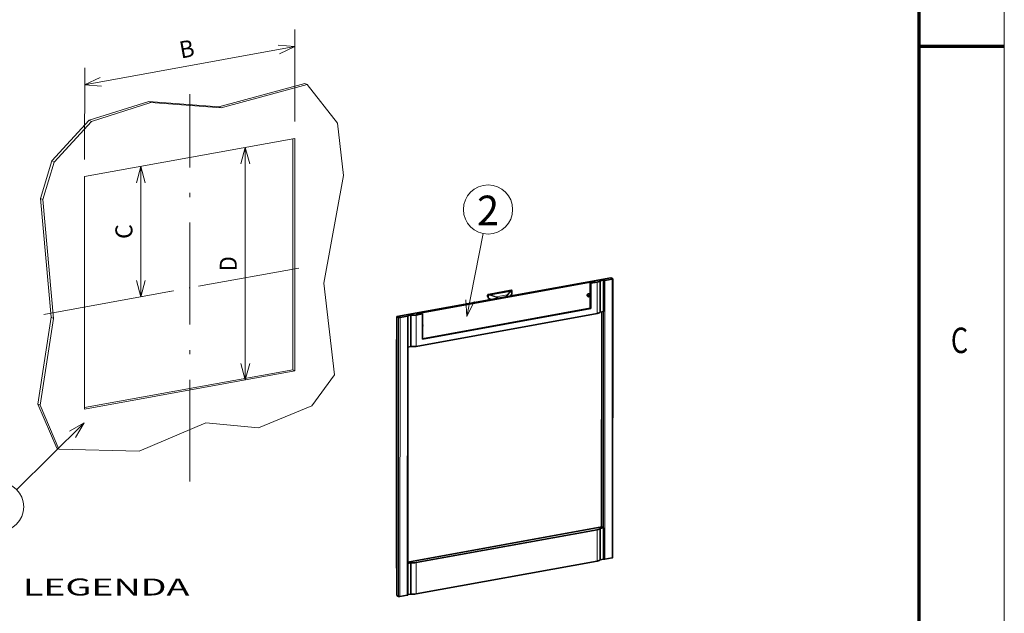
# Model space of a CAD drawing. Extents: x 0 to 420, y 0 to 297.
# Drawn here: x 304 to 420, y 82 to 152 of the extents above; entities that cross this region are included whole.
import ezdxf
from ezdxf.enums import TextEntityAlignment as Align

# ---------------------------------------------------------------- set-up
doc = ezdxf.new("R2010")
doc.units = 0
doc.linetypes.add('DASHDOT', pattern=[18.5, 12, -3, 0.5, -3])
doc.layers.get('0').update_dxf_attribs({"lineweight": 13})
doc.styles.get("Standard").update_dxf_attribs({"font": 'isocp.shx'})
doc.dimstyles.get("Standard").update_dxf_attribs({"dimtxt": 2.5, "dimasz": 2.5, "dimexe": 1.25, "dimexo": 0.625, "dimtad": 1, "dimcen": 2.5, "dimadec": 0, "dimazin": 0, "dimtfac": 1, "dimtmove": 0, "dimatfit": 0, "dimfxl": 1, "dimarcsym": 0})

# ---------------------------------------------------------------- blocks, each defined once
blk = doc.blocks.new('*D56')
at = {"color": 6, "lineweight": 13, "ltscale": 0.270499}
for p, q in [((336.570096, 139.64452), (336.57227, 150.464477)), ((311.833535, 135.145732), (311.835711, 145.96569))]:
    blk.add_line(p, q, dxfattribs=at)
at = {"color": 6, "lineweight": 13}
blk.add_line((311.835309, 143.96569), (336.57187, 148.464479), dxfattribs=at)
for points in [[(334.763818, 147.609522), (336.57187, 148.464479), (334.578572, 148.628091)], [(313.643359, 144.820646), (311.835309, 143.96569), (313.828605, 143.802078)]]:
    blk.add_lwpolyline(points, dxfattribs=at)
blk.add_text('B', height=2, rotation=10.307608, dxfattribs=at).set_placement((323.17122, 147.043733), (324.878091, 147.354158), align=Align.FIT)
blk = doc.blocks.new('*D57')
at = {"color": 6, "lineweight": 13}
blk.add_line((330.724522, 109.224178), (330.730023, 136.582471), dxfattribs=at)
for points in [[(331.247273, 134.650516), (330.730023, 136.582471), (330.211999, 134.650724)], [(330.207272, 111.156135), (330.724522, 109.224178), (331.242547, 111.155927)]]:
    blk.add_lwpolyline(points, dxfattribs=at)
blk.add_text('D', height=2, rotation=89.988473, dxfattribs=at).set_placement((329.727097, 122.036091), (329.727448, 123.770961), align=Align.FIT)
blk = doc.blocks.new('*D58')
at = {"color": 6, "lineweight": 13, "ltscale": 0.383611}
blk.add_line((318.449807, 119.005221), (318.452893, 134.349654), dxfattribs=at)
at = {"color": 6, "lineweight": 13, "ltscale": 0.14607}
blk.add_line((322.230603, 119.692827), (316.482083, 118.647355), dxfattribs=at)
at = {"color": 6, "lineweight": 13}
for points in [[(318.970143, 132.417699), (318.452893, 134.349654), (317.934867, 132.417907)], [(317.932557, 120.937176), (318.449807, 119.005221), (318.967831, 120.936968)]]:
    blk.add_lwpolyline(points, dxfattribs=at)
blk.add_text('C', height=2, rotation=89.988473, dxfattribs=at).set_placement((317.451176, 125.810203), (317.451524, 127.545074), align=Align.FIT)
blk = doc.blocks.new('BLOCK900')
at = {"color": 7, "lineweight": 13}
blk.add_text('C', height=3, dxfattribs=at).set_placement((413.713379, 112.374985), (415.736633, 112.374985), align=Align.FIT)
blk = doc.blocks.new('BLOCK949')
at = {"color": 7, "lineweight": 13}
for s, p, p2 in [('          LEGENDA', (295.896729, 83.349815), (325.389526, 83.349815)), ('1 - TERMINALI ANTERIORI PER COLLEGAMENTO IN CAVO', (295.896729, 76.439156), (379.170532, 76.439156)), ('2 - MOSTRINA PER PORTA DELLA CELLA', (295.896729, 72.983826), (354.882324, 72.983826)), ('3 - DIMA PER FORATURA PORTA DELLA CELLA ', (295.896729, 69.528488), (365.291565, 69.528488)), ('    E FISSAGGIO MOSTRINA', (295.896729, 66.073158), (337.53363, 66.073158)), ("4 - DIMA PER FORATURA FISSAGGIO DELL'INT.RE SU LAMIERA", (295.896729, 62.617828), (389.579742, 62.617828)), ('5 - COPPIA DI SERRAGGIO 2 Nm', (295.896729, 59.162495), (344.473114, 59.162495)), ('6 - COPPIA DI SERRAGGIO 31 Nm', (295.896729, 55.707161), (346.207977, 55.707161)), ('7 - PIASTRA POSTERIORE ISOLANTE', (295.896729, 52.251831), (349.677734, 52.251831)), ('8 - SEPARATORE DI FASE ISOLANTE', (295.896729, 48.796501), (349.677734, 48.796501)), ('9 - COPRITERMINALI ALTO', (295.896729, 45.341171), (335.798767, 45.341171))]:
    blk.add_text(s, height=2, dxfattribs=at).set_placement(p, p2, align=Align.FIT)
blk = doc.blocks.new('BLOCK954')
at = {"color": 7, "lineweight": 13}
blk.add_line((280, -50), (287.748047, -10.914879), dxfattribs=at)
blk.add_lwpolyline([(279.471588, -42.017471), (280, -50), (283.53363, -42.822716)], dxfattribs=at)
blk.add_circle((290, 0.445087), 11.581022, dxfattribs=at)
blk.add_text('2', height=14, dxfattribs=at).set_placement((284.820801, -7), (295.179169, -7), align=Align.FIT)
blk = doc.blocks.new('BLOCK955')
at = {"color": 7, "lineweight": 13}
blk.add_line((100, -100), (68.234703, -131.411835), dxfattribs=at)
blk.add_lwpolyline([(95.961304, -106.905716), (100, -100), (93.04953, -103.961174)], dxfattribs=at)
blk.add_circle((60, -139.554916), 11.581022, dxfattribs=at)
blk.add_text('3', height=14, dxfattribs=at).set_placement((54.820808, -147), (65.179192, -147), align=Align.FIT)
blk = doc.blocks.new('BLOCK958')
at = {"color": 7, "lineweight": 13}
for p, q in [((203.81, 59.87), (163.35, 48.82)), ((204.83, 59.35), (164.37, 48.29)), ((204.83, 59.35), (219.1, 41.11)), ((130.41, 51.33), (102.38, 42.49)), ((163.35, 48.82), (130.41, 51.33)), ((131.43, 50.81), (103.4, 41.96)), ((164.37, 48.29), (131.43, 50.81)), ((102.38, 42.49), (84.83, 23.3)), ((103.4, 41.96), (85.85, 22.77)), ((221.93, 16.43), (219.1, 41.11)), ((100.21, 15.93), (199.16, 33.93)), ((198.12, -74.98), (198.14, 33.74)), ((199.14, -75.51), (199.16, 33.93)), ((100.21, 15.93), (100.19, -93.5)), ((212.7, -34.17), (221.93, 16.43)), ((79.49, 5.7), (84.49, -50.32)), ((80.51, 5.17), (85.51, -50.85)), ((348.37, -163.62), (348.4, -32.3)), ((217.74, -77.41), (212.7, -34.17)), ((344.96, -32.92), (344.93, -164.24)), ((84.49, -50.32), (78.19, -91.19)), ((85.51, -50.85), (79.21, -91.72)), ((247.91, -50.4), (247.88, -181.72)), ((248.57, -181.77), (248.59, -50.45)), ((252.01, -181.14), (252.04, -49.82)), ((344.27, -47.62), (344.25, -149.44)), ((198.12, -74.98), (100.19, -92.79)), ((199.14, -75.51), (100.19, -93.5)), ((78.19, -91.19), (87.12, -111.94)), ((79.21, -91.72), (88.14, -112.47)), ((182.03, -102.36), (207.06, -92.06)), ((157.26, -100.08), (125.87, -113.4)), ((157.26, -100.08), (182.03, -102.36)), ((88.14, -112.47), (125.87, -113.4))]:
    blk.add_line(p, q, dxfattribs=at)
at = {"color": 7, "lineweight": 13, "ltscale": 0.028709}
for p, q in [((203.81, 59.87), (204.83, 59.35)), ((130.41, 51.33), (131.43, 50.81)), ((163.35, 48.82), (164.37, 48.29)), ((102.38, 42.49), (103.4, 41.96)), ((84.83, 23.3), (85.85, 22.77)), ((79.49, 5.7), (80.51, 5.17)), ((84.49, -50.32), (85.51, -50.85)), ((199.14, -75.51), (198.12, -74.98)), ((78.19, -91.19), (79.21, -91.72)), ((87.12, -111.94), (88.14, -112.47))]:
    blk.add_line(p, q, dxfattribs=at)
at = {"color": 7, "lineweight": 13, "ltscale": 0.459703}
for p, q in [((84.83, 23.3), (79.49, 5.7)), ((85.85, 22.77), (80.51, 5.17))]:
    blk.add_line(p, q, dxfattribs=at)
at = {"color": 7, "lineweight": 35}
for p, q in [((347.81, -31.69), (247.15, -50)), ((348.62, -163.49), (348.65, -32.17)), ((339.72, -33.52), (256.26, -48.7)), ((338.07, -46.07), (259.17, -60.42)), ((338.33, -46.2), (259.17, -60.6)), ((247.12, -181.32), (247.15, -50)), ((252.26, -181.01), (252.28, -49.69)), ((256.16, -64), (341.34, -48.51)), ((343.47, -47.77), (343.45, -149.05)), ((343.49, -149.04), (343.51, -47.76)), ((246.9, -61.34), (246.88, -167.92)), ((252.26, -165.63), (343.49, -149.04)), ((256.14, -165.82), (341.32, -150.33)), ((341.32, -165.08), (256.14, -180.57))]:
    blk.add_line(p, q, dxfattribs=at)
at = {"color": 7, "lineweight": 35, "ltscale": 0.087452}
for p, q in [((348.4, -32.3), (344.96, -32.92)), ((248.59, -50.45), (252.04, -49.82)), ((344.93, -164.24), (348.37, -163.62)), ((252.01, -181.14), (248.57, -181.77))]:
    blk.add_line(p, q, dxfattribs=at)
at = {"color": 7, "lineweight": 35, "ltscale": 0.021532}
for p, q in [((347.81, -31.69), (348.58, -32.09)), ((247.15, -50), (247.91, -50.4)), ((247.88, -181.72), (247.12, -181.32))]:
    blk.add_line(p, q, dxfattribs=at)
at = {"color": 7, "lineweight": 13, "ltscale": 0.002871}
for p, q in [((149.53, -36.48), (149.63, -36.54)), ((149.62, -36.31), (149.72, -36.36))]:
    blk.add_line(p, q, dxfattribs=at)
at = {"color": 7, "lineweight": 35, "ltscale": 0.297373}
for p, q in [((338.08, -34.18), (338.07, -46.07)), ((338.33, -34.31), (338.33, -46.2)), ((259.17, -60.6), (259.17, -48.7))]:
    blk.add_line(p, q, dxfattribs=at)
at = {"color": 7, "lineweight": 35, "ltscale": 0.054657}
for p, q in [((338.08, -34.18), (340.23, -33.78)), ((256.77, -48.96), (258.92, -48.57))]:
    blk.add_line(p, q, dxfattribs=at)
at = {"color": 7, "lineweight": 35, "ltscale": 0.007177}
for p, q in [((338.08, -34.18), (338.33, -34.31)), ((338.07, -46.07), (338.33, -46.2)), ((258.92, -48.57), (259.17, -48.7))]:
    blk.add_line(p, q, dxfattribs=at)
at = {"color": 7, "lineweight": 35, "ltscale": 0.076519}
blk.add_line((341.34, -33.76), (338.33, -34.31), dxfattribs=at)
at = {"color": 7, "lineweight": 35, "ltscale": 0.014355}
for p, q in [((340.23, -33.78), (339.72, -33.52)), ((256.26, -48.7), (256.77, -48.96))]:
    blk.add_line(p, q, dxfattribs=at)
at = {"color": 7, "lineweight": 35, "ltscale": 0.008931}
blk.add_line((339.72, -33.52), (339.72, -33.88), dxfattribs=at)
at = {"color": 7, "lineweight": 13, "ltscale": 0.368742}
for p, q in [((341.34, -33.76), (341.34, -48.51)), ((256.16, -49.25), (256.16, -64)), ((341.32, -150.33), (341.32, -165.08)), ((256.14, -165.82), (256.14, -180.57))]:
    blk.add_line(p, q, dxfattribs=at)
at = {"color": 7, "lineweight": 35, "ltscale": 0.368742}
for p, q in [((342.76, -33.15), (342.75, -47.9)), ((344.27, -32.87), (344.27, -47.62)), ((253.73, -49.34), (253.73, -64.09)), ((342.73, -149.72), (342.73, -164.47)), ((344.25, -149.44), (344.25, -164.19)), ((253.71, -165.91), (253.7, -180.66))]:
    blk.add_line(p, q, dxfattribs=at)
at = {"color": 7, "lineweight": 35, "ltscale": 0.038565}
for p, q in [((344.27, -32.87), (342.76, -33.15)), ((253.73, -49.34), (252.21, -49.61)), ((344.27, -47.62), (342.75, -47.9)), ((344.25, -149.44), (342.73, -149.72)), ((344.25, -164.19), (342.73, -164.47))]:
    blk.add_line(p, q, dxfattribs=at)
at = {"color": 7, "lineweight": 35, "ltscale": 0.015732}
blk.add_line((290.1, -41.16), (289.86, -40.57), dxfattribs=at)
at = {"color": 7, "lineweight": 13, "ltscale": 0.006951}
blk.add_line((289.98, -40.76), (289.87, -40.51), dxfattribs=at)
at = {"color": 7, "lineweight": 13, "ltscale": 0.022983}
blk.add_line((289.98, -40.76), (289.98, -39.84), dxfattribs=at)
at = {"color": 7, "lineweight": 35, "ltscale": 0.2711}
blk.add_line((290.16, -39.5), (300.83, -37.56), dxfattribs=at)
at = {"color": 7, "lineweight": 13, "ltscale": 0.038655}
for p, q in [((290.27, -41.43), (290.27, -39.89)), ((301.16, -39.45), (301.16, -37.91))]:
    blk.add_line(p, q, dxfattribs=at)
at = {"color": 7, "lineweight": 35, "ltscale": 0.016543}
blk.add_line((290.41, -41.52), (291.03, -41.75), dxfattribs=at)
at = {"color": 7, "lineweight": 13, "ltscale": 0.064489}
for p, q in [((291.29, -39.97), (293.71, -40.85)), ((291.37, -39.73), (293.79, -40.61))]:
    blk.add_line(p, q, dxfattribs=at)
at = {"color": 7, "lineweight": 13, "ltscale": 0.230365}
blk.add_line((300.43, -38.08), (291.37, -39.73), dxfattribs=at)
at = {"color": 7, "lineweight": 13, "ltscale": 0.133434}
blk.add_line((299.04, -39.66), (293.79, -40.61), dxfattribs=at)
at = {"color": 7, "lineweight": 13, "ltscale": 0.014437}
for p, q in [((293.89, -41.5), (293.89, -40.92)), ((299.08, -40.55), (299.08, -39.98))]:
    blk.add_line(p, q, dxfattribs=at)
at = {"color": 7, "lineweight": 13, "ltscale": 0.004107}
blk.add_line((298.95, -39.79), (299.04, -39.66), dxfattribs=at)
at = {"color": 7, "lineweight": 13, "ltscale": 0.052603}
for p, q in [((300.43, -38.08), (299.04, -39.66)), ((300.57, -38.28), (299.18, -39.86))]:
    blk.add_line(p, q, dxfattribs=at)
at = {"color": 7, "lineweight": 13, "ltscale": 0.00388}
blk.add_line((299.08, -39.98), (299.18, -39.86), dxfattribs=at)
at = {"color": 7, "lineweight": 35, "ltscale": 0.013494}
blk.add_line((300.72, -39.98), (301.08, -39.58), dxfattribs=at)
at = {"color": 7, "lineweight": 35, "ltscale": 0.031764}
blk.add_line((301.21, -39.13), (301.21, -37.86), dxfattribs=at)
at = {"color": 7, "lineweight": 35, "ltscale": 0.013118}
for p, q in [((336.8, -40.36), (337.31, -40.26)), ((337.82, -39.1), (337.31, -39.19)), ((337.31, -40.62), (337.82, -40.53))]:
    blk.add_line(p, q, dxfattribs=at)
at = {"color": 7, "lineweight": 13, "ltscale": 0.014355}
for p, q in [((337.31, -40.62), (336.8, -40.36)), ((337.82, -40.53), (337.31, -40.26))]:
    blk.add_line(p, q, dxfattribs=at)
at = {"color": 7, "lineweight": 35, "ltscale": 0.076521}
blk.add_line((259.17, -48.7), (256.16, -49.25), dxfattribs=at)
at = {"color": 7, "lineweight": 13, "ltscale": 0.006716}
for p, q in [((247.14, -61.47), (246.9, -61.34)), ((247.12, -168.04), (246.88, -167.92))]:
    blk.add_line(p, q, dxfattribs=at)
at = {"color": 7, "lineweight": 35, "ltscale": 0.036791}
for p, q in [((252.28, -64.35), (253.73, -64.09)), ((252.26, -166.17), (253.71, -165.91)), ((253.7, -180.66), (252.26, -180.92))]:
    blk.add_line(p, q, dxfattribs=at)
at = {"color": 7, "lineweight": 13, "ltscale": 0.453246}
blk.add_line((217.74, -77.41), (207.06, -92.06), dxfattribs=at)
at = {"color": 7, "lineweight": 35, "ltscale": 0.021583}
blk.add_line((344.25, -149.44), (343.49, -149.04), dxfattribs=at)
at = {"color": 7, "lineweight": 35}
for centre, radius, start, end in [((292.03, -40.37), 2.09, 190.9221, 202.183), ((290.56, -41.14), 0.411, 226.2377, 248.8443), ((301.35, -40.57), 0.862, 137.0057, 160.6973), ((300.9, -37.96), 0.409, 86.519, 100.2834), ((300.91, -37.86), 0.3, 359.9885, 86.5349), ((300.66, -39.23), 0.546, 320.3895, 335.9371)]:
    blk.add_arc(centre, radius, start, end, dxfattribs=at)
at = {"color": 7, "lineweight": 13}
for centre, radius, start, end in [((292.32, -44.67), 4.06, 67.3332, 69.9815), ((292.17, -44.31), 4.04, 63.5275, 66.3682), ((292.77, -40.37), 1.25, 333.951, 344.8006), ((283.01, -68.51), 29.65, 66.4616, 68.4871), ((284.28, -59.97), 21.57, 60.0139, 63.2927), ((290.61, -34.2), 10.05, 319.6399, 326.1387), ((290.58, -32.76), 11.15, 314.7846, 319.6473), ((298.69, -40.13), 0.421, 20.7173, 51.6381), ((301.52, -39.12), 1.27, 106.6039, 138.3847)]:
    blk.add_arc(centre, radius, start, end, dxfattribs=at)
at = {"color": 7, "lineweight": 35}
for centre, major_axis, ratio, start_param, end_param in [((348.15, -32.17), (-0.5, 0), 0.307362, 2.105596, 3.141593), ((348.15, -32.17), (-0.5, 0), 0.307362, 3.141593, 3.676393), ((339.81, -32.97), (-3, 0), 0.307362, 2.105596, 2.946665), ((344.7, -32.79), (-0.5, 0), 0.307362, 0.5348, 2.105596), ((290.24, -40.72), (0.154, -0.767), 0.334784, 5.252422, 5.84825), ((337.31, -39.91), (-0.346, -0.666), 0.818722, 3.706451, 6.283288), ((336.8, -39.64), (0.346, 0.666), 0.818722, 3.627307, 3.706451), ((337.31, -39.91), (-0.346, -0.666), 0.818722, 0.000103, 0.564859), ((337.31, -39.55), (0.346, 0.666), 0.818722, 3.706451, 5.797522), ((337.82, -39.81), (-0.346, -0.666), 0.818722, 3.306001, 3.706451), ((337.82, -39.81), (-0.346, -0.666), 0.818722, 0.564859, 0.965166), ((290.18, -42.11), (1.2, 0.05), 0.397106, 0.223969, 0.769929), ((248.34, -50.32), (-0.5, 0), 0.307362, 0.5348, 2.105596), ((251.78, -49.69), (-0.5, 0), 0.307362, 2.105596, 3.141593), ((251.78, -49.69), (-0.5, 0), 0.307362, 3.141593, 3.676393), ((254.63, -48.46), (-3, 0), 0.307362, 1.264528, 2.105596), ((339.81, -47.72), (-3, 0), 0.307362, 2.105596, 2.946665), ((258.67, -54.21), (-0.346, -0.666), 0.818722, 1.467059, 2.804745), ((247.76, -61.18), (0.461, 0.888), 0.818722, 1.372695, 2.135655), ((254.63, -63.21), (-3, 0), 0.307362, 1.264528, 2.105596), ((339.79, -149.54), (3, 0), 0.307362, 5.247189, 6.088258), ((254.61, -165.03), (3, 0), 0.307362, 4.40612, 5.247189), ((339.79, -164.29), (3, 0), 0.307362, 5.247189, 6.088258), ((344.68, -164.11), (0.5, 0), 0.307362, 3.676393, 5.247189), ((348.12, -163.49), (0.5, 0), 0.307362, 5.247189, 6.283185), ((247.74, -167.76), (0.461, 0.888), 0.818722, 2.135655, 2.89876), ((254.61, -179.78), (3, 0), 0.307362, 4.40612, 5.247189), ((248.31, -181.64), (0.5, 0), 0.307362, 3.676393, 5.247189), ((251.76, -181.01), (0.5, 0), 0.307362, 5.247189, 6.283185)]:
    blk.add_ellipse(centre, major_axis=major_axis, ratio=ratio, start_param=start_param, end_param=end_param, dxfattribs=at)
at = {"color": 7, "lineweight": 13}
for centre, major_axis, ratio, start_param, end_param in [((149.57, -36.39), (-0.0461, -0.0888), 0.818722, 3.141696, 5.277248), ((149.57, -36.39), (-0.0461, -0.0888), 0.818722, 5.277248, 6.283288), ((149.68, -36.45), (-0.0461, -0.0888), 0.818722, 3.141696, 5.277248), ((149.68, -36.45), (-0.0461, -0.0888), 0.818722, 5.277248, 6.283288), ((149.68, -36.45), (-0.0461, -0.0888), 0.818722, 0.000103, 3.141696), ((290.04, -40.29), (0.081, -0.443), 0.484997, 3.023297, 5.13865), ((290.13, -40.46), (-0.277, -0.116), 0.361587, 5.736107, 6.283185), ((290.24, -39.8), (0.018, 0.299), 0.868404, 0.209679, 1.780475), ((290.24, -39.8), (0.3, 0), 0.307362, 3.676393, 4.818719), ((290.3, -40.24), (0.134, -0.738), 0.484997, 3.023295, 3.141673), ((290.5, -40.2), (1.23, -0.07), 0.579183, 0.816603, 1.842842), ((290.24, -39.8), (0.039, -0.297), 0.069268, 1.248421, 3.037944), ((290.53, -40.3), (1.08, 0.04), 0.397101, 0.769926, 1.796174), ((291.26, -39.88), (0.103, 0.282), 0.211191, 4.45894, 5.331084), ((293.68, -40.76), (0.103, 0.282), 0.211191, 4.45894, 5.331084), ((298.93, -39.81), (0.225, -0.198), 0.603591, 0.749552, 1.621696), ((300.76, -38.34), (-0.272, -0.785), 0.480957, 3.524719, 4.550961), ((300.32, -38.23), (0.225, -0.198), 0.603591, 0.749552, 1.621696), ((300.96, -38.3), (0.134, -0.738), 0.484997, 3.023295, 3.141673), ((300.91, -37.86), (0.079, -0.289), 0.808484, 1.175817, 2.965308), ((300.91, -37.86), (0.018, 0.299), 0.868404, 6.283119, 6.492866), ((300.91, -37.86), (0.3, 0), 0.307362, 5.675659, 6.283185)]:
    blk.add_ellipse(centre, major_axis=major_axis, ratio=ratio, start_param=start_param, end_param=end_param, dxfattribs=at)
at = {"color": 7, "lineweight": 35}
for points, degree, knots in [([(289.86, -40.57), (289.85, -40.55), (289.83, -40.5), (289.8, -40.42), (289.78, -40.34), (289.77, -40.25), (289.77, -40.17), (289.77, -40.09), (289.77, -40), (289.78, -39.92), (289.81, -39.84), (289.84, -39.76), (289.88, -39.69), (289.92, -39.64), (289.97, -39.59), (290.03, -39.54), (290.11, -39.51), (290.15, -39.5), (290.16, -39.5)], 3, [0, 0, 0, 0, 0.085121, 0.166621, 0.250524, 0.334435, 0.41941, 0.501103, 0.583631, 0.66596, 0.748953, 0.834189, 0.924101, 1.006448, 1.021708, 1.128971, 1.244331, 1.263312, 1.263312, 1.263312, 1.263312]), ([(301.21, -39.13), (301.21, -39.17), (301.21, -39.22), (301.2, -39.27), (301.19, -39.34), (301.18, -39.4), (301.17, -39.42), (301.16, -39.44), (301.16, -39.45)], 5, [0, 0, 0, 0, 0, 0, 0.4185344, 0.4185344, 0.4185344, 0.5948733, 0.5948733, 0.5948733, 0.5948733, 0.5948733, 0.5948733])]:
    blk.add_open_spline(points, degree=degree, knots=knots, dxfattribs=at)

msp = doc.modelspace()

# ---------------------------------------------------------------- linework, layer by layer
at = {"color": 7, "lineweight": 13}
msp.add_line((420, 0), (420, 297), dxfattribs=at)
at = {"color": 7, "lineweight": 70}
msp.add_line((410, 10), (410, 287), dxfattribs=at)
at = {"color": 7, "lineweight": 70, "ltscale": 0.25}
msp.add_line((410, 148.5), (420, 148.5), dxfattribs=at)
at = {"color": 7, "linetype": 'DASHDOT', "lineweight": 13}
for p, q in [((324.1937, 97.2358), (324.2029, 142.8656)), ((307.0239, 116.9272), (338.7151, 122.6908))]:
    msp.add_line(p, q, dxfattribs=at)

# ---------------------------------------------------------------- block references
at = {"lineweight": 0, "xscale": 0.25, "yscale": 0.25, "zscale": 0.25}
for name in ['BLOCK958', 'BLOCK954', 'BLOCK955']:
    msp.add_blockref(name, (286.7794, 129.1625), dxfattribs=at)
at = {"lineweight": 0}
for name, p in [('BLOCK900', (0, 0)), ('BLOCK949', (-1.2384, 0.4821))]:
    msp.add_blockref(name, p, dxfattribs=at)

# ---------------------------------------------------------------- dimensions: what is measured, and where the dimension line sits
at = {"color": 0, "lineweight": 0}
for base, p1, p2, angle, text, picture, middle, dimtype in [((311.8353, 143.9657), (336.5697, 137.6445), (311.8331, 133.1457), 190.307608, 'B', '*D56', (324.2036, 146.2151), 161), ((330.7245, 109.2242), (333.1897, 137.0298), (333.1842, 109.6715), 269.988477, 'D', '*D57', (330.7273, 122.9033), 161), ((318.4498, 119.0052), (311.8331, 133.1457), (324.1983, 120.0507), 269.987045, 'C', '*D58', (318.4513, 126.6774), 160)]:
    dim = msp.add_linear_dim(base=base, p1=p1, p2=p2, angle=angle, text=text, dimstyle='STANDARD', override={"dimlfac": 4}, dxfattribs=at)
    dim.commit()
    dim.dimension.update_dxf_attribs({"geometry": picture, "text_midpoint": middle, "dimtype": dimtype, "oblique_angle": 89.999523})

doc.saveas('drawing.dxf')
